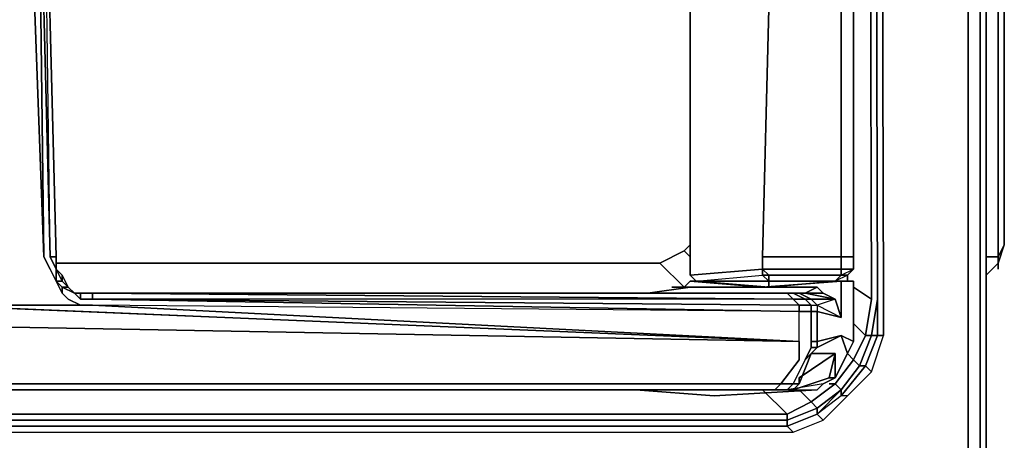
# Model space of a CAD drawing. Units: inches. Extents: x 0 to 30, y -29.6 to 0.
# Drawn here: x 24.6 to 30, y -26.5 to -24.2 of the extents above; entities that cross this region are included whole.
import ezdxf

# ---------------------------------------------------------------- set-up
doc = ezdxf.new("R2010")
doc.units = ezdxf.units.IN
doc.header["$MEASUREMENT"] = 0
doc.layers.get('0').update_dxf_attribs({"true_color": 0x565656})

msp = doc.modelspace()

# ---------------------------------------------------------------- linework, layer by layer
at = {"color": 61, "elevation": 0}
for points in [[(30.0086, -25.4718), (29.9756, -25.5707), (29.9756, -25.5377), (30.0086, -25.4718), (30.0086, -2.4739)], [(29.9756, -2.5398), (29.9756, -25.5377)], [(29.8768, -2.6717), (29.8768, -27.1877)], [(29.9097, -2.6387), (29.9097, -27.1547)], [(29.8108, -2.7725), (29.8108, -27.1877)], [(29.2835, -2.9702), (29.2835, -3.168), (29.3494, -25.7685), (29.3494, -25.9662), (29.3494, -25.7685), (29.2835, -3.168)], [(28.2598, -25.5048), (28.2928, -25.5377), (28.2598, -25.5048), (28.2928, -25.4718)], [(24.832, -25.5707), (28.128, -25.5707)], [(28.128, -25.5707), (28.2598, -25.7025)], [(29.9097, -25.5377), (29.9756, -25.5377)], [(29.9756, -25.5707), (29.9097, -25.6366)], [(29.9756, -25.6037), (29.9756, -25.5707)], [(29.1516, -25.6696), (29.1846, -25.6696)], [(29.1846, -25.7025), (29.2835, -25.7685)], [(29.1846, -25.9003), (29.2505, -25.9662)], [(29.2176, -26.131), (29.2835, -25.9662), (29.3164, -25.9662), (29.2505, -26.131)], [(29.1516, -26.0651), (29.1846, -26.0981)], [(29.1187, -26.2629), (29.0857, -26.2299), (29.1846, -26.0981), (29.2176, -26.131)], [(29.1187, -26.2958), (29.1187, -26.2629), (29.2176, -26.131), (29.2505, -26.131)], [(29.2505, -26.131), (29.2835, -26.164), (29.1516, -26.2958), (29.1187, -26.2958)], [(29.2835, -26.164), (29.1516, -26.2958)], [(29.1187, -26.2629), (28.9869, -26.3617), (28.9539, -26.3288), (29.0857, -26.2299)], [(28.6883, -26.2629), (28.8221, -26.3947)], [(29.1187, -26.2958), (28.9869, -26.3947), (29.1187, -26.2629)], [(28.8221, -26.4276), (28.8221, -26.3947), (28.9539, -26.3288), (28.9869, -26.3617)], [(28.8221, -26.3947), (28.8221, -26.4276), (1.1865, -26.4276), (1.1865, -26.3947)], [(28.8221, -26.4606), (1.1865, -26.4606)], [(1.1865, -26.4606), (28.8221, -26.4606)]]:
    msp.add_lwpolyline(points, close=True, dxfattribs=at)
for points in [[(29.9756, -25.5377), (30.0086, -25.4718), (30.0086, -2.4739)], [(29.9756, -2.5398), (29.9756, -25.5377)], [(29.8768, -2.6717), (29.8768, -27.1877), (29.9097, -27.1547), (29.8768, -27.2206), (29.8768, -27.2536), (29.8108, -27.2865), (29.8108, -27.2536), (29.8768, -27.2206), (29.8768, -27.1877), (29.8108, -27.1877), (29.8108, -27.2536), (29.8768, -27.2206), (29.8768, -27.1877), (29.9097, -27.1547), (29.9097, -2.6387)], [(29.8768, -27.1877), (29.8108, -27.1877), (29.8108, -2.7725)], [(29.2835, -26.164), (29.2505, -26.131), (29.3164, -25.9662), (29.2835, -25.9662), (29.2176, -26.131), (29.2835, -25.9662), (29.3164, -25.7685), (29.2505, -3.2009), (29.2505, -3.168), (29.2505, -3.0032), (29.2835, -2.9702), (29.1846, -2.8054)], [(29.2835, -26.164), (29.3494, -25.9662), (29.3164, -25.9662), (29.3164, -25.7685), (29.2835, -25.9662), (29.2176, -26.131), (29.1846, -26.0981), (29.2505, -25.9662), (29.2835, -25.9662), (29.3164, -25.9662), (29.2505, -26.131), (29.2835, -26.164), (29.3494, -25.9662), (29.3494, -25.7685), (29.2835, -3.168), (29.2835, -2.9702), (29.2505, -3.0032), (29.2505, -3.168)], [(29.2176, -3.0032), (29.2505, -3.2009), (29.3164, -25.7685), (29.2835, -25.9662), (29.2505, -25.9662), (29.2835, -25.7685), (29.2176, -3.2009), (29.1846, -3.0032), (29.2176, -3.0032), (29.1846, -3.0032), (29.1846, -2.9702)], [(29.2505, -3.168), (29.3164, -25.7685), (29.2835, -25.9662), (29.2176, -26.131), (29.1187, -26.2629), (28.9869, -26.3947), (28.8221, -26.4606), (28.9869, -26.3947), (28.8221, -26.4606), (28.855, -26.4936), (29.0198, -26.4276), (28.9869, -26.3947), (28.8221, -26.4606), (1.1865, -26.4606)], [(28.888, -26.2629), (28.9539, -26.3288), (28.888, -26.2629), (28.9539, -26.3288), (28.9869, -26.3617), (28.9869, -26.3947), (28.8221, -26.4606), (28.9869, -26.3947), (29.0198, -26.4276), (29.1516, -26.2958), (29.1187, -26.2958), (29.2505, -26.131), (29.2176, -26.131), (29.1187, -26.2629), (29.2176, -26.131), (29.2835, -25.9662), (29.3164, -25.7685), (29.2505, -3.168), (29.3164, -25.7685), (29.2835, -25.9662), (29.3164, -25.7685), (29.3164, -25.9662), (29.3494, -25.9662), (29.3164, -25.9662), (29.3164, -25.7685), (29.2505, -3.168), (29.3164, -25.7685), (29.2505, -3.2009)], [(29.3164, -25.7685), (29.2505, -3.168), (29.2505, -3.2009)], [(29.1846, -3.2009), (29.2176, -3.2009), (29.2835, -25.7685)], [(29.2835, -25.7685), (29.2176, -3.2009)], [(28.2598, -25.5048), (28.2928, -25.4718)], [(29.9756, -25.5707), (30.0086, -25.4718), (29.9756, -25.5377)], [(28.2598, -25.7025), (28.128, -25.5707), (28.2598, -25.5048), (28.2928, -25.5377)], [(28.2598, -25.5048), (28.128, -25.5707)], [(28.2598, -25.5048), (28.128, -25.5707)], [(24.832, -25.5707), (28.128, -25.5707)], [(29.9097, -25.5377), (29.9756, -25.5377), (29.9756, -25.5707), (29.9097, -25.6366)], [(29.9756, -25.5707), (29.9756, -25.5377)], [(29.1516, -25.6696), (29.1846, -25.6696)], [(29.1846, -25.7025), (29.2835, -25.7685), (29.2505, -25.9662)], [(29.2505, -25.9662), (29.2835, -25.7685)], [(29.9097, -25.8014), (29.9097, -27.3854), (29.9097, -25.8014), (29.9097, -27.3854), (29.8768, -27.4843)], [(29.1846, -25.9003), (29.2505, -25.9662), (29.1846, -26.0981)], [(28.855, -26.4936), (29.0198, -26.4276), (29.1516, -26.2958), (29.1187, -26.2958), (28.9869, -26.3947), (28.9869, -26.3617), (29.1187, -26.2629), (29.2176, -26.131), (29.2835, -25.9662), (29.2505, -25.9662)], [(29.1846, -26.0981), (29.2505, -25.9662)], [(29.2835, -26.164), (29.3494, -25.9662)], [(29.1516, -26.0651), (29.1846, -26.0981), (29.0857, -26.2299), (28.9539, -26.3288), (28.8221, -26.3947), (28.6883, -26.2629)], [(29.1846, -26.0981), (29.2176, -26.131), (29.1187, -26.2629), (28.9869, -26.3617), (28.8221, -26.4276), (28.8221, -26.3947), (1.1865, -26.3947)], [(28.8221, -26.3947), (28.9539, -26.3288), (29.0857, -26.2299), (29.1846, -26.0981)], [(1.1865, -26.4936), (28.855, -26.4936), (28.8221, -26.4606), (28.8221, -26.4276), (28.9869, -26.3617), (28.9869, -26.3947), (29.1187, -26.2629), (29.1187, -26.2958), (28.9869, -26.3947), (29.1187, -26.2629), (29.0857, -26.2299), (29.0528, -26.2299), (29.0857, -26.2299), (29.0528, -26.2299)], [(1.0547, -26.3288), (1.1865, -26.3947), (1.1865, -26.4276), (28.8221, -26.4276), (28.8221, -26.4606), (1.1865, -26.4606)], [(29.1516, -26.2958), (29.0198, -26.4276), (28.9869, -26.3947)], [(1.0217, -26.3947), (1.1865, -26.4606), (1.1865, -26.4936), (28.855, -26.4936), (29.0198, -26.4276)], [(28.8221, -26.3947), (1.1865, -26.3947)], [(1.1865, -26.4606), (1.1865, -26.4276), (28.8221, -26.4276), (28.8221, -26.4606)], [(1.1865, -26.4936), (28.855, -26.4936), (28.8221, -26.4606), (1.1865, -26.4606)]]:
    msp.add_lwpolyline(points, dxfattribs=at)
at = {"color": 21, "elevation": 0}
for points in [[(29.0857, -25.6696), (29.1516, -25.6696), (29.1516, -25.6366), (29.1846, -25.6037), (29.1846, -25.5377), (29.1846, -24.1845), (29.1846, -23.5912), (29.1846, -21.0494), (29.1846, -20.4562), (29.1846, -17.8834), (29.1846, -17.3541), (29.1846, -14.7484), (29.1846, -14.4847), (29.1846, -14.1881), (29.1846, -11.6134), (29.1846, -11.053), (29.1846, -8.5132), (29.1846, -7.918), (29.1846, -5.3452), (29.1846, -4.7849), (29.1846, -3.4317), (29.1846, -3.3657), (29.1516, -3.3328), (29.1516, -3.2669)], [(29.1516, -14.4847), (29.1846, -14.4847), (29.1846, -14.7484), (29.1846, -17.3541), (29.1846, -17.8834), (29.1846, -20.4562), (29.1846, -21.0494), (29.1846, -23.5912), (29.1846, -24.1845), (29.1846, -25.5377), (29.1187, -25.5377)], [(29.1846, -25.5377), (29.1187, -25.5377), (29.1187, -24.1845), (29.1187, -24.1186), (28.9869, -24.1186), (29.1187, -24.1515), (29.1187, -24.1186), (29.1187, -23.6571), (29.1187, -23.5912), (29.1187, -21.0494), (29.1187, -21.0165), (28.9869, -20.9835), (28.9869, -20.9506), (28.9869, -20.5551), (29.1516, -20.4891), (29.1187, -20.4891), (29.1187, -20.4562), (29.1187, -17.8834), (28.9869, -17.8504), (29.1516, -17.8504), (29.1516, -17.3871), (29.1187, -17.3541)], [(24.7642, -22.9301), (24.7312, -22.8971), (24.7642, -25.5377), (24.6653, -22.8642), (24.5994, -22.8642), (24.5005, -22.8642)], [(24.7642, -25.5377), (24.6653, -22.8642), (24.7312, -22.8971), (24.7991, -25.5377), (24.832, -25.6037), (24.832, -25.6696), (24.7991, -25.6037), (24.7642, -25.5377), (24.7312, -22.8971), (24.7312, -22.8642), (24.7642, -22.8971)], [(24.865, -25.6366), (24.832, -25.6037), (24.832, -25.5377), (24.7642, -22.9301)], [(24.832, -25.6696), (24.865, -25.6696), (24.8979, -25.7025), (24.865, -25.7025), (24.832, -25.6696), (24.832, -25.6037), (24.7991, -25.5377), (24.832, -25.5377), (24.7642, -22.9301)], [(28.2928, -24.1515), (28.2928, -24.1845), (28.2928, -25.5377), (28.2928, -25.6037), (28.2928, -25.6366), (28.6883, -25.6037), (28.6883, -25.5377), (28.7232, -24.1845)], [(28.7232, -24.1515), (28.7232, -24.1845), (28.6883, -25.5377), (29.1187, -25.5377), (29.1187, -25.6037), (28.6883, -25.6037)], [(29.1187, -25.5377), (28.6883, -25.5377), (28.7232, -24.1845)], [(28.888, -25.8344), (28.9539, -25.8344), (28.9539, -25.8014), (28.9869, -25.8014), (28.9539, -25.7685), (29.0857, -25.7685), (28.9869, -25.8014), (28.9869, -25.8344), (28.9539, -25.8344), (28.9539, -25.9992), (28.9539, -26.0321), (28.9209, -26.0981), (28.9539, -26.0321), (28.9869, -26.0321), (28.9539, -26.0651), (28.9869, -26.0651), (29.0857, -26.0651), (29.0857, -26.1969), (29.1516, -26.0651), (29.1846, -25.9992), (29.1846, -25.8673), (29.1846, -25.7025), (29.1846, -25.6696), (29.1516, -25.6696), (29.1516, -25.6366), (29.1846, -25.6037), (29.1846, -25.5377), (29.1846, -24.1845)], [(29.1187, -25.5377), (29.1187, -24.1845)], [(29.1187, -24.1845), (29.1187, -25.5377)], [(29.1187, -25.6037), (29.1187, -25.5377), (29.1187, -24.1845)], [(24.2698, -25.7685), (24.2698, -25.7355), (24.3027, -25.7025), (24.3357, -25.7355), (24.2698, -25.7685), (24.2039, -25.8014), (25.0298, -25.8014), (24.9639, -25.8014), (24.8979, -25.7685), (24.865, -25.7355), (24.832, -25.6696), (24.7991, -25.6037), (24.7642, -25.5377)], [(24.832, -25.6037), (24.832, -25.5377)], [(24.865, -25.7355), (24.865, -25.7025), (24.832, -25.6696), (24.865, -25.6696), (24.832, -25.6037)], [(27.8973, -25.7355), (25.0298, -25.7355), (24.9639, -25.7355), (24.9309, -25.7355), (24.8979, -25.7025), (24.865, -25.6366)], [(24.8979, -25.7025), (24.865, -25.6696), (24.865, -25.6366)], [(28.6883, -25.6037), (28.2928, -25.6366), (28.2928, -25.6037)], [(28.2928, -25.6366), (28.6883, -25.6037)], [(28.2928, -25.6037), (28.2928, -25.6366), (28.3257, -25.6696), (28.6883, -25.6366), (28.6883, -25.6037), (28.6883, -25.6366), (28.7232, -25.6696), (28.3257, -25.6696)], [(28.3257, -25.6696), (28.7232, -25.7025), (28.7232, -25.6696), (28.7232, -25.6366), (28.6883, -25.6366), (28.7232, -25.6366), (28.6883, -25.6037)], [(28.7232, -25.6366), (28.6883, -25.6037), (29.1187, -25.6037), (29.1187, -25.6366), (28.7232, -25.6366), (28.6883, -25.6037)], [(28.7232, -25.6696), (28.7232, -25.6366), (29.1187, -25.6366), (29.0857, -25.6696)], [(29.1187, -25.6366), (29.1187, -25.6037)], [(29.1187, -25.6696), (28.6883, -25.7025), (28.2928, -25.7025), (28.062, -25.7355), (28.0291, -25.7355)], [(28.2598, -25.7025), (28.2928, -25.6696), (28.6883, -25.7025), (28.7232, -25.7025), (29.0857, -25.6696)], [(28.6883, -25.7025), (28.3257, -25.6696), (28.7232, -25.7025), (29.0857, -25.6696), (29.1187, -25.6696), (29.0857, -25.6696)], [(28.7232, -25.7025), (28.6883, -25.7025), (29.1187, -25.6696), (29.0857, -25.6696)], [(28.9539, -25.7685), (29.0857, -25.7685), (28.9869, -25.8014), (29.1187, -25.8673), (29.1187, -25.7025), (29.1187, -25.6696), (28.6883, -25.7025), (28.7232, -25.7025), (28.7232, -25.6696)], [(29.0857, -25.6696), (28.7232, -25.6696)], [(29.0857, -25.6696), (29.1187, -25.6696)], [(29.0857, -25.6696), (29.1187, -25.6696), (29.1187, -25.7025), (29.1187, -25.8673)], [(29.1187, -25.6696), (29.1846, -25.6696)], [(19.9172, -25.7685), (19.8842, -25.8014), (19.8513, -25.8014), (19.8842, -25.7685), (19.9172, -25.7685), (24.1379, -25.7685), (19.8842, -25.8014), (24.1379, -25.8014), (24.2039, -25.8014), (28.888, -25.9992), (25.0298, -25.8014), (24.9639, -25.8014), (24.8979, -25.7685), (24.865, -25.7355), (24.865, -25.7025), (24.9309, -25.7355), (24.9639, -25.7685), (25.0298, -25.7685)], [(25.0298, -25.7685), (24.9639, -25.7685), (24.9639, -25.7355), (25.0298, -25.7355), (25.0298, -25.7685), (24.9639, -25.7685), (24.9639, -25.7355), (24.9309, -25.7355)], [(24.9639, -25.7685), (24.9309, -25.7355)], [(28.855, -25.7685), (28.9209, -25.7685), (28.9539, -25.8014), (28.888, -25.8014), (28.855, -25.7685), (25.0298, -25.7685), (28.888, -25.8014), (28.888, -25.8344), (25.0298, -25.7685), (25.0298, -25.7355), (24.9639, -25.7355)], [(28.8221, -25.7355), (25.0298, -25.7355), (27.8973, -25.7355)], [(28.8221, -25.7355), (25.0298, -25.7355), (28.855, -25.7685), (28.888, -25.8014), (28.9539, -25.8014), (28.9209, -25.7685), (28.9539, -25.7685), (28.888, -25.7355), (28.855, -25.7355)], [(27.8973, -25.7355), (25.0298, -25.7355)], [(28.8221, -25.7355), (25.0298, -25.7355)], [(27.9632, -25.7355), (27.8973, -25.7355)], [(28.2598, -25.7025), (28.2928, -25.7025), (28.062, -25.7355), (28.0291, -25.7355), (27.9632, -25.7355)], [(28.0291, -25.7355), (28.062, -25.7355)], [(28.062, -25.7355), (28.2928, -25.7025)], [(28.1939, -25.7025), (28.2598, -25.7025), (28.2928, -25.7025), (28.9869, -25.7025), (29.0198, -25.7355), (29.0857, -25.7685)], [(28.6883, -25.7025), (28.2928, -25.7025)], [(29.0198, -25.7355), (29.0857, -25.7685), (28.9209, -25.7355), (29.0198, -25.7355), (28.9869, -25.7025), (28.2928, -25.7025)], [(28.855, -25.7355), (28.888, -25.7355), (28.9209, -25.7355), (28.9869, -25.7025), (28.2928, -25.7025)], [(28.888, -26.2299), (28.855, -26.2629), (28.7891, -26.2629), (28.7561, -26.2629), (28.8221, -26.2629), (28.855, -26.2629), (28.7891, -26.2629), (28.7561, -26.2629), (28.8221, -26.2629), (28.9869, -26.2629), (28.4246, -26.2958), (28.9869, -26.2629), (29.0198, -26.2299), (29.0857, -26.1969), (29.1516, -26.0651), (29.1846, -25.9992), (29.1846, -25.8673), (29.1846, -25.7025)], [(28.855, -25.7355), (28.888, -25.7355), (28.9209, -25.7355)], [(28.9209, -25.7355), (28.888, -25.7355), (28.9539, -25.7685), (28.9869, -25.8014), (28.9869, -25.8344), (29.1187, -25.8673), (29.1187, -25.7025)], [(28.9209, -25.7355), (28.888, -25.7355)], [(29.1187, -25.7025), (29.1187, -25.8673)], [(29.1846, -25.7025), (29.1846, -25.8673)], [(28.888, -25.8344), (25.0298, -25.8014), (24.2039, -25.8014), (28.888, -25.9992), (24.1379, -25.8014), (24.2039, -25.8014), (24.1379, -25.8014), (19.8842, -25.8344), (28.888, -25.9992), (19.8842, -25.8344), (19.8842, -25.9992)], [(28.888, -25.8344), (25.0298, -25.8014), (28.888, -25.9992), (28.888, -25.8344), (25.0298, -25.8014)], [(29.0857, -25.7685), (29.1187, -25.8673), (28.9869, -25.8344), (28.9869, -25.9992), (28.9869, -26.0321), (29.1187, -25.9662), (28.9869, -25.9992), (28.9539, -25.9992), (28.9539, -26.0321), (28.9209, -26.0981), (28.855, -26.2299), (28.7891, -26.2299), (28.888, -26.0981), (28.888, -26.0321), (28.888, -25.9992), (28.888, -25.8344), (28.9539, -25.8344), (28.9539, -25.9992)], [(29.0857, -25.7685), (28.9539, -25.7685)], [(29.0857, -25.7685), (28.9869, -25.8014), (29.1187, -25.8673)], [(28.9539, -26.0651), (28.9869, -26.0321), (28.9869, -25.9992), (28.9869, -25.8344)], [(29.1187, -25.8673), (28.9869, -25.8344)], [(29.1846, -25.8673), (29.1846, -25.9992)], [(28.9869, -25.9992), (29.1187, -25.9662)], [(28.9869, -25.9992), (29.1187, -25.9662), (29.1846, -25.9992), (29.1187, -25.9662), (29.1516, -26.0651), (29.0857, -26.1969)], [(28.7232, -26.2629), (28.7561, -26.2629), (28.7891, -26.2629), (28.855, -26.2629), (28.8221, -26.2629), (28.855, -26.2299), (28.7891, -26.2299), (19.8842, -26.2299), (19.8842, -26.0651), (19.8842, -26.0321), (19.8842, -25.9992)], [(19.9172, -26.2629), (19.8842, -26.2299), (28.7891, -26.2299), (28.888, -26.0981), (28.888, -26.0321), (28.888, -25.9992)], [(28.888, -25.9992), (28.888, -26.0321), (28.888, -26.0981), (28.7891, -26.2299)], [(29.0857, -26.0651), (29.0528, -26.1969), (28.855, -26.2629), (29.0528, -26.1969), (29.0857, -26.1969), (29.0198, -26.2299)], [(28.888, -26.2299), (28.9539, -26.0651), (28.9209, -26.0981), (28.855, -26.2299), (28.888, -26.2299), (28.855, -26.2629), (29.0528, -26.1969), (29.0857, -26.0651), (28.888, -26.1969)], [(28.888, -26.1969), (28.888, -26.2299), (28.9539, -26.0651)], [(28.9539, -26.0321), (28.9869, -26.0321), (28.9539, -26.0651), (28.9209, -26.0981)], [(19.9172, -26.2629), (19.9831, -26.2629), (19.9172, -26.2629), (28.7561, -26.2629), (28.7891, -26.2299)], [(28.9869, -26.2629), (29.0198, -26.2299), (28.8221, -26.2629)], [(29.0198, -26.2299), (29.0857, -26.1969), (29.0528, -26.1969)], [(19.8513, -26.2629), (19.8842, -26.2629), (19.9172, -26.2629), (19.9831, -26.2629), (28.7232, -26.2629)], [(28.7232, -26.2629), (19.9831, -26.2629), (28.7232, -26.2629), (28.7561, -26.2629)], [(28.8221, -26.2629), (28.9869, -26.2629), (28.4246, -26.2958), (27.9961, -26.2629)], [(27.9961, -26.2629), (28.4246, -26.2958)], [(27.9961, -26.2629), (28.4246, -26.2958)], [(28.7561, -26.2629), (28.7232, -26.2629)]]:
    msp.add_lwpolyline(points, dxfattribs=at)
for points in [[(24.6653, -22.8642), (24.7642, -25.5377), (24.7991, -25.6037), (24.832, -25.6696), (24.865, -25.7355), (24.8979, -25.7685), (24.9639, -25.8014), (25.0298, -25.8014), (24.2039, -25.8014), (24.2698, -25.7685), (24.3357, -25.7355), (24.3687, -25.6696), (24.4016, -25.6037), (24.4016, -25.5377), (24.5005, -22.8642), (24.5994, -22.8642)], [(24.7642, -22.9301), (24.832, -25.5377), (24.7991, -25.5377), (24.7312, -22.8971)], [(24.7642, -22.9301), (24.7312, -22.8971), (24.7991, -25.5377)], [(24.7642, -22.9301), (24.832, -25.5377)], [(24.7642, -22.9301), (24.832, -25.5377)], [(28.2928, -24.1845), (28.2928, -25.5377)], [(29.1187, -25.5377), (29.1187, -24.1845)], [(24.7991, -25.5377), (24.832, -25.5377), (24.832, -25.6037)], [(24.832, -25.5377), (24.832, -25.6037)], [(24.832, -25.5377), (24.832, -25.6037)], [(28.2928, -25.5377), (28.2928, -25.6037)], [(28.6883, -25.5377), (28.6883, -25.6037)], [(28.6883, -25.5377), (28.6883, -25.6037)], [(28.6883, -25.5377), (28.6883, -25.6037), (29.1187, -25.6037), (29.1187, -25.5377)], [(29.1187, -25.5377), (29.1846, -25.5377), (29.1846, -25.6037), (29.1187, -25.6037)], [(29.1187, -25.6037), (29.1187, -25.5377)], [(24.832, -25.6037), (24.865, -25.6696), (24.832, -25.6696)], [(24.832, -25.6037), (24.865, -25.6366), (24.865, -25.6696)], [(24.832, -25.6037), (24.865, -25.6366)], [(24.865, -25.6696), (24.865, -25.6366)], [(24.865, -25.6696), (24.865, -25.6366), (24.8979, -25.7025)], [(24.865, -25.6366), (24.8979, -25.7025)], [(28.2928, -25.6366), (28.3257, -25.6696)], [(28.3257, -25.6696), (28.6883, -25.6366), (28.7232, -25.6696)], [(28.6883, -25.6366), (28.6883, -25.6037)], [(28.7232, -25.6366), (28.6883, -25.6366), (28.7232, -25.6696)], [(29.1187, -25.6037), (29.1187, -25.6366), (28.7232, -25.6366), (28.7232, -25.6696), (29.0857, -25.6696), (29.1187, -25.6366)], [(29.1187, -25.6696), (29.0857, -25.6696), (29.1187, -25.6366), (29.1516, -25.6366), (29.0857, -25.6696), (29.1187, -25.6696), (29.1846, -25.6696)], [(29.0857, -25.6696), (29.1187, -25.6366), (29.1516, -25.6366), (29.1516, -25.6696)], [(29.0857, -25.6696), (29.1187, -25.6366)], [(29.1187, -25.6366), (29.1187, -25.6037), (29.1846, -25.6037), (29.1516, -25.6366)], [(29.1187, -25.6037), (29.1187, -25.6366), (29.1846, -25.6037)], [(24.832, -25.6696), (24.865, -25.7025), (24.865, -25.7355)], [(28.2928, -25.7025), (28.2598, -25.7025), (28.2928, -25.6696), (28.6883, -25.7025)], [(28.3257, -25.6696), (28.6883, -25.7025), (28.2928, -25.6696)], [(28.2928, -25.6696), (28.3257, -25.6696)], [(28.7232, -25.6696), (28.7232, -25.7025), (28.3257, -25.6696)], [(28.7232, -25.6696), (28.7232, -25.7025)], [(28.7232, -25.6696), (29.0857, -25.6696), (28.7232, -25.7025)], [(29.1516, -25.6696), (29.0857, -25.6696)], [(29.1516, -25.6696), (29.0857, -25.6696)], [(29.1187, -25.7025), (29.1187, -25.6696)], [(29.1187, -25.7025), (29.1187, -25.6696)], [(29.1516, -25.6696), (29.1846, -25.6696)], [(29.1846, -25.7025), (29.1846, -25.6696)], [(24.865, -25.7025), (24.8979, -25.7025), (24.9309, -25.7355)], [(24.8979, -25.7025), (24.865, -25.7025), (24.9309, -25.7355)], [(24.8979, -25.7025), (24.9309, -25.7355)], [(24.8979, -25.7025), (24.9309, -25.7355)], [(24.9309, -25.7355), (24.9639, -25.7355), (24.9639, -25.7685)], [(24.9309, -25.7355), (24.9639, -25.7355)], [(24.9309, -25.7355), (24.9639, -25.7355)], [(24.9639, -25.7355), (25.0298, -25.7355)], [(24.9639, -25.7355), (25.0298, -25.7355)], [(25.0298, -25.7685), (25.0298, -25.7355), (28.855, -25.7685), (28.888, -25.8014)], [(28.855, -25.7685), (25.0298, -25.7355), (28.8221, -25.7355)], [(27.9632, -25.7355), (27.8973, -25.7355)], [(28.0291, -25.7355), (27.9632, -25.7355)], [(28.1939, -25.7025), (28.2598, -25.7025)], [(28.2598, -25.7025), (28.2928, -25.7025)], [(28.855, -25.7355), (28.9209, -25.7685), (28.855, -25.7685), (28.8221, -25.7355)], [(28.8221, -25.7355), (28.855, -25.7355)], [(28.8221, -25.7355), (28.855, -25.7355), (28.9209, -25.7685), (28.855, -25.7685)], [(28.855, -25.7355), (28.888, -25.7355), (28.9539, -25.7685), (28.9209, -25.7685)], [(28.9209, -25.7355), (29.0198, -25.7355), (28.9869, -25.7025)], [(29.0857, -25.7685), (29.0198, -25.7355), (28.9209, -25.7355)], [(29.1187, -25.7025), (29.1187, -25.8673)], [(24.1379, -25.8014), (28.888, -25.9992), (19.8842, -25.8344)], [(28.888, -25.8344), (28.888, -25.8014), (25.0298, -25.7685)], [(28.9539, -25.8014), (28.9539, -25.8344), (28.888, -25.8344), (28.888, -25.8014)], [(28.9209, -25.7685), (28.9539, -25.8014), (28.9869, -25.8014), (28.9539, -25.7685)], [(28.9869, -25.8344), (28.9539, -25.8344), (28.9539, -25.8014), (28.9869, -25.8014)], [(29.0857, -25.7685), (29.1187, -25.8673)], [(28.9539, -25.9992), (28.9539, -25.8344), (28.9869, -25.8344), (28.9869, -25.9992)], [(29.1187, -25.9662), (28.9869, -26.0321)], [(29.1516, -26.0651), (29.1187, -25.9662), (29.1846, -25.9992)], [(28.9539, -25.9992), (28.9869, -25.9992), (28.9869, -26.0321), (28.9539, -26.0321)], [(28.888, -26.2299), (28.855, -26.2299), (28.9209, -26.0981), (28.9539, -26.0651)], [(29.0857, -26.0651), (28.888, -26.1969)], [(28.9869, -26.0651), (28.9539, -26.0651)], [(28.9869, -26.0651), (29.0857, -26.0651)], [(29.0857, -26.0651), (29.0528, -26.1969), (29.0857, -26.1969)], [(19.8842, -26.2299), (28.7891, -26.2299), (28.7561, -26.2629), (19.9172, -26.2629)], [(28.7561, -26.2629), (28.7891, -26.2299), (28.855, -26.2299), (28.8221, -26.2629)], [(28.8221, -26.2629), (28.9869, -26.2629), (29.0198, -26.2299)], [(28.888, -26.2299), (28.855, -26.2629), (28.8221, -26.2629), (28.855, -26.2299)], [(28.888, -26.1969), (28.888, -26.2299)], [(19.9172, -26.2629), (28.7561, -26.2629), (28.7232, -26.2629), (19.9831, -26.2629)], [(28.7561, -26.2629), (28.7232, -26.2629)], [(28.7561, -26.2629), (28.8221, -26.2629)]]:
    msp.add_lwpolyline(points, close=True, dxfattribs=at)

doc.saveas('drawing.dxf')
